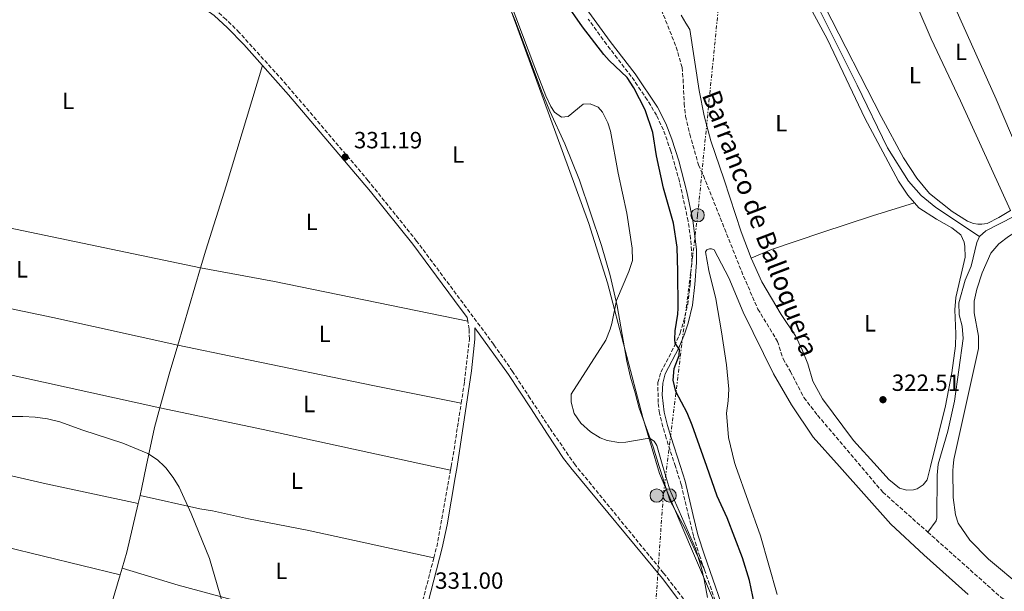
# Model space of a CAD drawing. Units: metres. Extents: x 611451 to 614929, y 4692309 to 4694677.
# Drawn here: x 611945 to 612366, y 4692614 to 4692858 of the extents above; entities that cross this region are included whole.
import ezdxf
from ezdxf.enums import TextEntityAlignment as Align

# ---------------------------------------------------------------- set-up
doc = ezdxf.new("R2010")
doc.units = ezdxf.units.M
doc.header["$MEASUREMENT"] = 0
doc.linetypes.add('DGN Style 3', pattern=[2.435890702152634, 1.739921930109024, -0.6959687720436097])
doc.linetypes.add('DGN Style 7', pattern=[3.4798438602180486, 1.565929737098122, -0.6959687720436097, 0.5219765790327072, -0.6959687720436097])
for name, color, linetype, lineweight in [('Acequia sin especificar', 4, 'Continuous', 0), ('Barranco lineal', 142, 'DGN Style 3', 13), ('Camino', 7, 'DGN Style 3', 0), ('Cota de punto acotado terreno', 7, 'Continuous', 0), ('Curva de nivel directora', 30, 'Continuous', 30), ('Curva de nivel intermedia', 30, 'Continuous', 0), ('Depósito a nivel (sin especificar)', 1, 'Continuous', 0), ('Etiqueta de uso rústico', 92, 'Continuous', 0), ('Límite de municipio', 7, 'Continuous', 0), ('Línea de cambio de uso (parcela vista)', 92, 'Continuous', 0), ('Línea eléctrica', 6, 'DGN Style 7', 0), ('Margen derecho', 7, 'Continuous', 0), ('Poste tendido eléctrico', 7, 'Continuous', 0), ('Punto acotado terreno (símbolo)', 7, 'Continuous', 0), ('Texto de arroyo-regatas y barrancos', 142, 'Continuous', 0)]:
    doc.layers.add(name, color=color, linetype=linetype, lineweight=lineweight)
doc.styles.add('Style-Arial', font='arial.ttf')

# ---------------------------------------------------------------- blocks, each defined once
blk = doc.blocks.new('5PATER')
at = {"layer": 'Punto acotado terreno (símbolo)', "linetype": 'Continuous', "lineweight": 0}
h = blk.add_hatch(color=51, dxfattribs=at)
edge = h.paths.add_edge_path()
edge.add_ellipse((0, 0), major_axis=(-0.1095731443231308, -0.1110710700762829), ratio=0.9994222409660317, start_angle=0, end_angle=360)
blk = doc.blocks.new('5PELE')
at = {"layer": 'Depósito a nivel (sin especificar)', "linetype": 'Continuous', "lineweight": 0}
h = blk.add_hatch(color=9, dxfattribs=at)
edge = h.paths.add_edge_path()
edge.add_arc((-2.000000476837158e-05, 0), 0.2850000000000001, 0, 360)
at = {"layer": 'Depósito a nivel (sin especificar)', "color": 252, "linetype": 'Continuous', "lineweight": 0}
blk.add_circle((-2.000000476837158e-05, 0), 0.2850000000000001, dxfattribs=at)

msp = doc.modelspace()

# ---------------------------------------------------------------- linework, layer by layer
at = {"layer": 'Acequia sin especificar', "color": 4, "linetype": 'Continuous', "lineweight": 0}
for points in [[(612277.2699999996, 4692881.57, 322.7200000000012), (612303.0499999998, 4692829.99, 322.3899999999995), (612316.0800000001, 4692803.199999999, 322.2299999999959), (612325.04, 4692788.99, 322.2299999999959), (612330.4100000003, 4692782.859999999, 322.2299999999959), (612336.6600000003, 4692777.720000001, 322.2299999999959), (612355.4299999997, 4692765.359999999, 321.7400000000052)], [(612376.1200000001, 4692776.99, 321.7400000000052), (612358.0800000001, 4692767.720000001, 321.7400000000052), (612355.4299999997, 4692765.359999999, 321.7400000000052)], [(612355.4299999997, 4692765.359999999, 321.7400000000052), (612354.2000000002, 4692762.74, 321.7400000000052), (612351.8099999996, 4692752.619999999, 321.7400000000052), (612349.2599999999, 4692746.600000001, 321.7400000000052), (612346.5099999999, 4692736.980000001, 321.7400000000052), (612346.6699999999, 4692731.92, 321.7400000000052), (612347.9800000006, 4692727, 321.7400000000052), (612348.3499999996, 4692721.810000001, 321.7400000000052), (612344.6399999997, 4692695.039999999, 321.7400000000052), (612341.7699999996, 4692682.16, 321.7400000000052), (612337.7100000001, 4692668.140000001, 321.7400000000052), (612337.2100000001, 4692663.359999999, 321.7400000000052), (612337.0800000001, 4692645.210000001, 321.7400000000052), (612336.79, 4692643.83, 321.7400000000052), (612333.2400000002, 4692639.08, 321.1499999999942)]]:
    msp.add_polyline3d(points, dxfattribs=at)
at = {"layer": 'Barranco lineal', "color": 142, "linetype": 'DGN Style 3', "lineweight": 13}
for points in [[(612216.7599999999, 4692868.859999999, 322.7899999999936), (612225.8399999999, 4692846.199999999, 322.4600000000065), (612228.29, 4692837.49, 322.3000000000029), (612228.7800000003, 4692832.51, 322.1300000000047), (612229.2100000001, 4692822.08, 321.9700000000012), (612229.8300000001, 4692816.630000001, 321.9700000000012), (612231.6299999999, 4692808.960000001, 322.1300000000047), (612235.3399999999, 4692795.92, 321.9700000000012), (612237.4299999997, 4692791.310000001, 321.9700000000012), (612254.5300000003, 4692748.4, 321.9700000000012), (612260.7100000001, 4692734.33, 321.8099999999977), (612269.0800000001, 4692720.5, 321.8099999999977), (612271.4500000002, 4692713.029999999, 321.8099999999977), (612274.5999999996, 4692707.67, 321.8099999999977), (612280.3600000005, 4692696.480000001, 321.6399999999995), (612286.2300000006, 4692688.939999999, 321.6399999999995), (612314.04, 4692656.130000001, 321.4799999999959), (612333.2400000002, 4692639.08, 321.1499999999942)], [(612333.2400000002, 4692639.08, 321.1499999999942), (612364.4900000002, 4692611.230000001, 320.9900000000052), (612382.5999999996, 4692598.560000001, 320.8300000000018), (612395.2199999997, 4692588.119999999, 320.9900000000052), (612409.4199999999, 4692575.75, 320.9900000000052), (612421.1299999999, 4692567.67, 320.8300000000018), (612429.5599999996, 4692562.92, 320.8300000000018), (612435.7699999996, 4692558.91, 320.8300000000018), (612441.0199999996, 4692554.01, 320.8300000000018), (612445.1799999997, 4692548.109999999, 320.8300000000018), (612447.7400000002, 4692542, 320.8300000000018), (612451.3300000001, 4692530.470000001, 320.8300000000018), (612457.1299999999, 4692514.66, 320.5), (612457.9699999997, 4692509.699999999, 320.3399999999965), (612459.4900000002, 4692504.720000001, 320.3399999999965)]]:
    msp.add_polyline3d(points, dxfattribs=at)
at = {"layer": 'Camino', "color": 7, "linetype": 'DGN Style 3', "lineweight": 0, "elevation": 331.0000000000002, "flags": 128}
msp.add_lwpolyline([(612136.7999999991, 4692729.140000002), (612136.5399999977, 4692730.649999999)], dxfattribs=at)
at = {"layer": 'Camino', "color": 7, "linetype": 'DGN Style 3', "lineweight": 0, "extrusion": (-0.04010596260629436, 0.002907747784841279, 0.9991912013054571), "elevation": -10573.89908517075, "flags": 128}
msp.add_lwpolyline([(-4724646.259555586, 270985.8167306004), (-4724651.783045885, 270986.3936709071), (-4724673.565850816, 270988.134478023)], dxfattribs=at)
at = {"layer": 'Camino', "color": 7, "linetype": 'DGN Style 3', "lineweight": 0, "extrusion": (-0.0007329423675534051, -0.004112621053409741, 0.9999912745337117), "elevation": -19416.49339451607, "flags": 128}
msp.add_lwpolyline([(612129.478418376, 4692625.332204038), (612129.7640450856, 4692626.934873256)], dxfattribs=at)
at = {"layer": 'Camino', "color": 7, "linetype": 'DGN Style 3', "lineweight": 0, "extrusion": (-0.06041748692377769, 0.006144774874588603, 0.998154281168776), "elevation": -7817.238484474179, "flags": 128}
msp.add_lwpolyline([(-4730481.123725588, 133937.7975710545), (-4730486.4843908, 133938.6208987483), (-4730519.07109182, 133941.0908818301)], dxfattribs=at)
at = {"layer": 'Camino', "color": 7, "linetype": 'DGN Style 3', "lineweight": 0, "extrusion": (0.1481684576586605, -0.04649489282896726, 0.9878685808830426), "elevation": -127158.9210135135, "flags": 128}
msp.add_lwpolyline([(4660595.157291768, 811033.6777577722), (4660618.560405492, 811034.3217051241), (4660633.518004824, 811035.0944419467)], dxfattribs=at)
at = {"layer": 'Camino', "color": 7, "linetype": 'DGN Style 3', "lineweight": 0}
for points in [[(612183.184514001, 4692667.102655664, 330.8451269344126), (612182.5899999992, 4692667.830000003, 330.8500000000059), (612171.7499999985, 4692683.52, 330.699999999997), (612163.4499999993, 4692696.160000003, 330.7799999999989), (612155.9300000002, 4692707.61, 330.8500000000059), (612147.8500000022, 4692719.230000001, 330.9199999999984), (612114.9499999981, 4692763.370000001, 331.0700000000072), (612094.2399999968, 4692789.149999999, 331.1399999999993), (612059.3799999993, 4692830.109999999, 331.3600000000006), (612039.190000001, 4692852.440000001, 331.5800000000019), (612033.5199999983, 4692858.04, 331.6399999999995), (612027.9300000002, 4692862.960000002, 331.8899999999994)], [(612225.4508903371, 4692667.102655664, 328.4459935694256), (612221.5199999993, 4692679.230000001, 328.1600000000034), (612220.129999999, 4692684.030000002, 327.979999999996), (612218.6700000016, 4692689.899999999, 327.3300000000019), (612218.0599999991, 4692694.390000002, 326.8399999999966), (612218.0100000022, 4692702.920000004, 325.8600000000007), (612219.2800000019, 4692707.350000001, 325.8600000000007), (612225.1200000001, 4692718.600000003, 325.1399999999995), (612227.4400000002, 4692724.07, 324.5099999999949), (612228.9400000002, 4692728.84, 324.3899999999995), (612230.7100000003, 4692736.300000001, 323.8999999999942), (612231.7899999977, 4692744.969999999, 323.4100000000035), (612232.4400000003, 4692754.300000001, 323.0800000000018), (612232.409999999, 4692759.300000001, 322.9199999999984), (612231.98, 4692764.320000002, 322.9199999999984), (612230.9099999992, 4692771.91, 323.0899999999966), (612227.2300000001, 4692788.79, 323.1600000000036), (612223.5399999976, 4692801.800000001, 323.2500000000001), (612220.329999998, 4692810.82, 323.4100000000035), (612217.4200000021, 4692817.080000003, 323.5800000000019), (612213.4699999981, 4692823.710000004, 323.8999999999942), (612206.6099999984, 4692833.65, 324.4900000000054), (612196.0399999982, 4692847.390000002, 324.3899999999995), (612188.1999999994, 4692858.149999999, 324.5599999999978)], [(612133.9699999995, 4692694.170000004, 331.4199999999981), (612135.3700000008, 4692703.320000002, 331.4499999999971), (612137.4499999996, 4692721.510000004, 331.1600000000036), (612137.379999998, 4692725.780000002, 331.0000000000002), (612136.7999999991, 4692729.140000002, 331.0000000000002)], [(612237.8699999996, 4692622.980000002, 329.5399999999936), (612243.0500000007, 4692608.070000002, 329.7799999999989), (612249.7199999985, 4692584.32, 329.9400000000024), (612243.69, 4692590.080000003, 330.0800000000019), (612231.8999999972, 4692606.670000002, 330.3699999999956), (612220.4100000006, 4692621.560000001, 330.5399999999936), (612183.184514001, 4692667.102655664, 330.8451269344126)], [(612237.8699999996, 4692622.980000002, 329.5399999999936), (612235.9200000005, 4692628.61, 329.4499999999972), (612233.16, 4692637.41, 329.4499999999972), (612231.1599999996, 4692645.640000002, 329.3699999999953), (612227.9799999989, 4692659.300000002, 328.6300000000047), (612225.4508903371, 4692667.102655664, 328.4459935694256)]]:
    msp.add_polyline3d(points, dxfattribs=at)
at = {"layer": 'Curva de nivel directora', "color": 30, "linetype": 'Continuous', "lineweight": 30, "elevation": 325, "flags": 128}
for points in [[(612238.884190027, 4692667.102655664), (612232.6500000004, 4692684.74), (612230.4399999998, 4692690.02), (612225.6799999989, 4692699.050000002), (612224.539999999, 4692703.980000001), (612224.9700000003, 4692708.970000002), (612227.0499999991, 4692714.45), (612227.19, 4692717.100000001), (612225.3799999994, 4692719.77), (612225.2199999985, 4692721.340000001), (612225.3899999983, 4692724.950000001), (612226.479999999, 4692732.180000001), (612226.5899999987, 4692734.760000001), (612226.5700000008, 4692750.420000001), (612226.1799999997, 4692760.730000001), (612224.6900000009, 4692770.939999999), (612220.4100000006, 4692785.880000002), (612217.3599999995, 4692799.789999999), (612215.7799999993, 4692809.670000001), (612212.5000000002, 4692819.41), (612207.7300000006, 4692828.810000001), (612204.8200000002, 4692833.189999999), (612197.12, 4692840.430000001), (612194.8400000001, 4692842.980000002), (612185.7199999985, 4692854.890000001), (612178.2799999998, 4692865.710000002)], [(612259.2600000004, 4692608.100000001), (612257.1799999994, 4692618.350000001), (612254.0799999991, 4692628.100000001), (612247.5199999989, 4692645.100000001), (612243.3599999992, 4692654.439999999), (612238.884190027, 4692667.102655664)]]:
    msp.add_lwpolyline(points, dxfattribs=at)
at = {"layer": 'Curva de nivel intermedia', "color": 30, "linetype": 'Continuous', "lineweight": 0, "flags": 128}
for points, elevation in [([(612220.1268315938, 4692667.102655664), (612217.4700000014, 4692676.019999999), (612216.4100000019, 4692677.859999998), (612214.9000000008, 4692678.899999999), (612213.3499999996, 4692678.980000001), (612204.2700000004, 4692677.470000002), (612201.3199999998, 4692677.289999999), (612196.3300000011, 4692678.16), (612193.4000000006, 4692679.310000001), (612189.1900000018, 4692681.91), (612185.1100000005, 4692685.550000002), (612182.2200000002, 4692689.779999998), (612180.8900000004, 4692694.590000001), (612180.9000000015, 4692697.949999998), (612195.7000000007, 4692721.100000001), (612197.6200000007, 4692725.730000001), (612198.2900000013, 4692728.140000001), (612200.2699999993, 4692737.949999998), (612205.530000001, 4692750.329999999), (612207.1000000001, 4692755.07), (612207.0399999997, 4692760.289999999), (612204.7900000011, 4692775.32), (612201.0700000018, 4692792.399999999), (612197.7200000013, 4692810.319999999), (612196.6300000005, 4692813.859999999), (612194.3300000007, 4692818.369999998), (612192.4400000018, 4692820.489999999), (612188.9900000007, 4692822.009999999), (612186.1200000007, 4692821.800000002), (612179.6100000018, 4692816.58), (612176.8800000004, 4692816.31), (612173.7900000014, 4692818.42), (612172.2699999993, 4692820.850000001), (612170.1700000004, 4692825.330000001), (612165.3600000005, 4692837.51), (612152.0200000008, 4692873.060000001)], 330.0000000000001), ([(611851.3392862687, 4692667.102655664), (611853.1799999992, 4692667.930000001), (611857.0999999997, 4692670.350000001), (611876.6100000007, 4692678.32), (611886.1600000015, 4692681.249999999), (611897.8000000002, 4692683.720000001), (611913.1300000013, 4692685.31), (611929.5100000007, 4692687.61), (611939.54, 4692688.41), (611946.7900000009, 4692688.399999999), (611952.0599999992, 4692688.16), (611957.2800000006, 4692687.369999998), (611962.5199999999, 4692686.170000001), (611972.3400000012, 4692682.619999999), (611989.38, 4692677.039999997), (612000.1800000004, 4692672.640000001), (612004.2000000015, 4692669.960000001), (612007.1812176466, 4692667.102655664)], 330), ([(612007.1812176466, 4692667.102655664), (612007.8100000013, 4692666.499999999), (612011.0099999999, 4692662.41), (612013.4700000008, 4692658.189999999), (612018.680000001, 4692646.970000001), (612026.4000000014, 4692627.789999997), (612033.050000001, 4692605.230000001)], 330.0000000000001), ([(612239.1600000015, 4692611.06), (612237.76, 4692618.749999999), (612236.5500000007, 4692623.59), (612234.0600000008, 4692632.100000001), (612223.1100000007, 4692657.09), (612220.1268315938, 4692667.102655664)], 330.0000000000001)]:
    msp.add_lwpolyline(points, dxfattribs=dict(at, elevation=elevation))
at = {"layer": 'Límite de municipio', "color": 7, "linetype": 'Continuous', "lineweight": 0}
msp.add_polyline3d([(612083.6799999997, 4693122.899999999, 336.21), (612093.3999999985, 4693099.09, 335.87), (612101.0199999996, 4693071.680000001, 335.82), (612108.8999999985, 4693044.41, 335.54), (612109.629999999, 4693041.260000002, 335.45), (612117.3200000003, 4693008.260000002, 335.76), (612126.7600000016, 4692960.82, 335.04), (612133.2899999992, 4692928.07, 333.92), (612133.5799999982, 4692922.830000003, 332.85), (612134.2300000006, 4692911.460000001, 329.9), (612144.2399999984, 4692892.350000001, 326.9), (612155.4899999984, 4692861.199999999, 329.88), (612188.4200000018, 4692770.920000002, 330.58), (612196.5199999996, 4692745.559999999, 330.14), (612211.5599999987, 4692687.949999999, 328.61), (612218.6099999994, 4692664.09, 330.45), (612231.8900000006, 4692632.969999999, 330.1600000000001), (612241.7300000006, 4692609.930000001, 329.81), (612246.5700000003, 4692599.050000001, 329.8400000000001), (612251.5399999992, 4692587.899999999, 329.67), (612264.7699999996, 4692566.690000001, 329.42), (612276.7100000009, 4692539.239999998, 329.38), (612285.2800000012, 4692515.120000001, 329.88), (612310.629999999, 4692443.77, 329.69)], dxfattribs=at)
at = {"layer": 'Línea de cambio de uso (parcela vista)', "color": 92, "linetype": 'Continuous', "lineweight": 0, "extrusion": (0.1907298026343814, 0.9043303143133395, 0.3818492176252122), "elevation": 4360654.971680355, "flags": 128}
msp.add_lwpolyline([(369720.1092025035, -1801273.042443265), (369672.8983903937, -1801273.745735491), (369582.2234690326, -1801274.340828912)], dxfattribs=at)
at = {"layer": 'Línea de cambio de uso (parcela vista)', "color": 92, "linetype": 'Continuous', "lineweight": 0, "extrusion": (-0.004194990687479135, -0.01424566940713883, 0.9998897253978933), "elevation": -69088.28770491065, "flags": 128}
msp.add_lwpolyline([(612008.9585365982, 4692210.871769856), (612018.6605908931, 4692243.815112773)], dxfattribs=at)
at = {"layer": 'Línea de cambio de uso (parcela vista)', "color": 92, "linetype": 'Continuous', "lineweight": 0, "extrusion": (-0.02090584133354936, -0.08609867250529511, 0.996067248929992), "elevation": -416505.285936746, "flags": 128}
msp.add_lwpolyline([(-512543.6676788925, 4686183.349846927), (-512511.6788594662, 4686185.155707304), (-512427.3849283805, 4686188.203096692)], dxfattribs=at)
at = {"layer": 'Línea de cambio de uso (parcela vista)', "color": 92, "linetype": 'Continuous', "lineweight": 0, "extrusion": (0.1655585035458998, 0.7504944047766594, 0.6398035091358675), "elevation": 3623394.431013977, "flags": 128}
msp.add_lwpolyline([(413261.2892961877, -3016023.694543601), (413315.973191441, -3016023.694543601), (413396.6695167406, -3016022.328314113)], dxfattribs=at)
at = {"layer": 'Línea de cambio de uso (parcela vista)', "color": 92, "linetype": 'Continuous', "lineweight": 0, "extrusion": (0.007268401515478248, -0.001607612564593952, 0.9999722925767754), "elevation": -2765.969459134478, "flags": 128}
msp.add_lwpolyline([(611856.9030584622, 4692722.397375148), (611986.7568241698, 4692693.677338037)], dxfattribs=at)
at = {"layer": 'Línea de cambio de uso (parcela vista)', "color": 92, "linetype": 'Continuous', "lineweight": 0, "extrusion": (-0.4014957661303341, 0.1042989537770903, 0.909902675026522), "elevation": 244025.3860319618, "flags": 128}
msp.add_lwpolyline([(-4695817.649399928, -534469.4612414335), (-4695832.594662941, -534469.220174062), (-4695845.586818662, -534468.7621460553)], dxfattribs=at)
at = {"layer": 'Línea de cambio de uso (parcela vista)', "color": 92, "linetype": 'Continuous', "lineweight": 0, "extrusion": (-0.1132518790643723, 0.02413565755433284, 0.9932731154736892), "elevation": 44278.00775599405, "flags": 128}
msp.add_lwpolyline([(-4717160.86726284, -376962.6152087401), (-4717177.827060783, -376962.6152087401), (-4717186.494708329, -376962.0970523489)], dxfattribs=at)
at = {"layer": 'Línea de cambio de uso (parcela vista)', "color": 92, "linetype": 'Continuous', "lineweight": 0, "extrusion": (-0.1925833786926948, -0.8736110483593991, 0.4468952656223805), "elevation": -4217302.309816187, "flags": 128}
msp.add_lwpolyline([(-412570.4686092245, 2107144.092484948), (-412525.4882780425, 2107145.17678505), (-412451.1462003367, 2107145.765213476)], dxfattribs=at)
at = {"layer": 'Línea de cambio de uso (parcela vista)', "color": 92, "linetype": 'Continuous', "lineweight": 0, "extrusion": (-0.1213114692815995, -0.5286058380462794, 0.8401543878384082), "elevation": -2554528.034029596, "flags": 128}
msp.add_lwpolyline([(-453155.6791609586, 3957846.80280915), (-453195.8629533248, 3957846.194342963), (-453228.8240907643, 3957846.194342963)], dxfattribs=at)
at = {"layer": 'Línea de cambio de uso (parcela vista)', "color": 92, "linetype": 'Continuous', "lineweight": 0, "extrusion": (-0.5909472601947034, 0.1259394727673902, 0.7968190414814678), "elevation": 229595.3270012349, "flags": 128}
msp.add_lwpolyline([(-4717148.286821082, -302235.7038107674), (-4717151.733517673, -302235.6376094978), (-4717160.969062828, -302235.6376094979)], dxfattribs=at)
at = {"layer": 'Línea de cambio de uso (parcela vista)', "color": 92, "linetype": 'Continuous', "lineweight": 0, "extrusion": (-0.006923300999291215, 0.00150059159850528, 0.9999749077492533), "elevation": 3135.130023615535, "flags": 128}
msp.add_lwpolyline([(612109.628705158, 4692667.681569427), (612117.023299031, 4692666.078867623)], dxfattribs=at)
at = {"layer": 'Línea de cambio de uso (parcela vista)', "color": 92, "linetype": 'Continuous', "lineweight": 0, "extrusion": (-0.002494907550110241, -0.01095864455663405, 0.9999368397782922), "elevation": -52622.3612030001, "flags": 128}
msp.add_lwpolyline([(611994.9075100234, 4692356.335679205), (611995.6976073668, 4692359.805887586)], dxfattribs=at)
at = {"layer": 'Línea de cambio de uso (parcela vista)', "color": 92, "linetype": 'Continuous', "lineweight": 0, "extrusion": (0.1716374782015454, -0.05113682978234408, 0.9838320998607566), "elevation": -134601.5587196506, "flags": 128}
msp.add_lwpolyline([(4672008.480582351, 741260.2065749469), (4672015.555100001, 741260.206574947), (4672036.870334118, 741261.6024956327)], dxfattribs=at)
at = {"layer": 'Línea de cambio de uso (parcela vista)', "color": 92, "linetype": 'Continuous', "lineweight": 0, "elevation": 329.3800000000047, "flags": 128}
for points in [[(611984.9299999997, 4692609.32), (611988.3600000005, 4692620.83)], [(611988.3600000005, 4692620.83), (611989.2000000002, 4692623.640000001)]]:
    msp.add_lwpolyline(points, dxfattribs=at)
at = {"layer": 'Línea de cambio de uso (parcela vista)', "color": 92, "linetype": 'Continuous', "lineweight": 0}
for points in [[(612317.7699999996, 4692890.380000001, 322.679999999993), (612323.2699999996, 4692876.380000001, 322.679999999993), (612334.7199999997, 4692849.77, 322.679999999993), (612347.2199999997, 4692823.289999999, 322.3500000000058), (612368.54, 4692776.350000001, 322.25)], [(612380.0499999998, 4692782.02, 322.3000000000029), (612371.9000000004, 4692801.939999999, 322.6300000000047), (612362.5099999999, 4692824.01, 322.4700000000012), (612343.2100000001, 4692866.939999999, 322.4700000000012), (612332.8099999996, 4692892.460000001, 322.7400000000052)], [(612368.54, 4692776.350000001, 322.25), (612363.5800000001, 4692773.390000001, 322.25), (612358.5999999996, 4692770.91, 322.4199999999983), (612356.3600000005, 4692770.52, 322.4199999999983), (612354.6500000004, 4692770.52, 322.4199999999983), (612352.75, 4692770.82, 322.5800000000018), (612350.1799999997, 4692771.82, 322.5800000000018), (612343.6500000004, 4692776.029999999, 322.5800000000018), (612334.0499999998, 4692783.609999999, 322.7400000000052), (612328.5599999996, 4692790.279999999, 322.7400000000052), (612322.8300000001, 4692798.859999999, 322.7400000000052), (612313.4199999999, 4692816.619999999, 322.5800000000018), (612289.2599999999, 4692863.470000001, 322.7400000000052), (612280.4900000002, 4692883.529999999, 322.5800000000018)], [(612152.9500000002, 4692867.52, 330.3000000000029), (612157.0800000001, 4692857.57, 329.6499999999942), (612168.2599999999, 4692827.539999999, 329.8099999999977), (612171.8099999996, 4692818.84, 329.9700000000012), (612178.2199999997, 4692804.939999999, 330.3000000000029), (612184.4600000001, 4692789.32, 330.4600000000065), (612193.9400000004, 4692761.439999999, 330.6199999999953), (612197.6399999997, 4692748.630000001, 330.1399999999995), (612200.6299999999, 4692735.699999999, 329.9700000000012), (612204.7400000002, 4692712.100000001, 329.4799999999959), (612206.2999999998, 4692705.24, 328.8300000000018), (612208.2699999996, 4692698.5, 328.179999999993), (612210.0599999996, 4692692, 328.3399999999965), (612211.6699999999, 4692687.33, 328.6699999999983), (612213.4800000006, 4692682.16, 329.4799999999959), (612216.0300000003, 4692675.41, 329.9700000000012), (612218.5788000004, 4692667.102700001, 330.3904999999941)], [(612283.8899999997, 4692861.609999999, 322.75), (612290.4100000003, 4692849.460000001, 322.75), (612306.4400000004, 4692815.859999999, 322.5800000000018), (612320.75, 4692788.880000001, 322.5800000000018), (612324.8099999996, 4692782.970000001, 322.5800000000018), (612327.6500000004, 4692779.689999999, 322.5800000000018)], [(612257.8300000001, 4692756.09, 322.2599999999948), (612253.5, 4692767.230000001, 322.2599999999948), (612246.3300000001, 4692789.449999999, 322.5800000000018), (612240.5599999996, 4692806.140000001, 322.75), (612237.7199999997, 4692816.82, 322.5800000000018), (612235.5999999996, 4692827.730000001, 322.5800000000018), (612231.5700000003, 4692853.67, 322.9100000000035), (612229.8600000005, 4692856.439999999, 322.5800000000018), (612227.8799999999, 4692859.83, 322.5800000000018)], [(612022.6600000003, 4692751.880000001, 330.570000000007), (612024.8899999997, 4692759.460000001, 330.6900000000023), (612033.6299999999, 4692786.980000001, 331.1699999999983), (612049.1500000004, 4692838.32, 331.8300000000018)], [(612344.1317999996, 4692667.102700001, 321.8999999999942), (612344.4000000004, 4692670.039999999, 321.8999999999942), (612354.9000000004, 4692717.51, 321.8999999999942), (612354.9400000004, 4692722.720000001, 321.8999999999942), (612353.0599999996, 4692732.640000001, 321.7400000000052), (612353.0700000003, 4692737.75, 321.7400000000052), (612354.1799999997, 4692742.75, 321.7400000000052), (612356.5199999996, 4692749.83, 321.7400000000052), (612360.2100000001, 4692758.15, 321.7400000000052), (612363.5800000001, 4692762.180000001, 321.7400000000052), (612367.7400000002, 4692765.32, 321.7400000000052), (612375.0700000003, 4692769.91, 321.7400000000052), (612405.1799999997, 4692783.890000001, 321.7400000000052), (612459.5, 4692806.279999999, 322.320000000007)], [(612257.8300000001, 4692756.09, 322.2599999999948), (612266.5599999996, 4692759.74, 322.4199999999983), (612288.0199999996, 4692767.060000001, 322.75), (612309.6299999999, 4692774.180000001, 322.5800000000018), (612327.6500000004, 4692779.689999999, 322.5800000000018)], [(612327.6500000004, 4692779.689999999, 322.5800000000018), (612329.5, 4692777.57, 322.5800000000018), (612337.04, 4692772.680000001, 322.4199999999983), (612343.4800000006, 4692768.949999999, 322.4199999999983), (612347.3300000001, 4692765.949999999, 322.4199999999983), (612348.8499999996, 4692762.890000001, 322.4199999999983), (612349.1600000003, 4692761.02, 322.2599999999948), (612349.1900000004, 4692756.539999999, 322.2599999999948), (612345.2599999999, 4692739.199999999, 322.2599999999948), (612344.8399999999, 4692733.980000001, 322.2599999999948), (612345.2300000006, 4692723.720000001, 322.2599999999948), (612345.04, 4692718.65, 322.2599999999948), (612343.4900000002, 4692707.119999999, 322.2599999999948), (612340.8499999996, 4692692.980000001, 322.2599999999948), (612334.3766000001, 4692667.102700001, 322.1208999999944)], [(612251.2892000005, 4692667.102700001, 322.0712000000058), (612250.6799999997, 4692668.82, 322.0800000000018), (612248.1900000004, 4692679.41, 322.2400000000052), (612247.3399999999, 4692689.890000001, 322.4100000000035), (612248, 4692695.08, 322.4100000000035), (612248.2199999997, 4692700.119999999, 322.4100000000035), (612247.25, 4692710.430000001, 322.0800000000018), (612245.1399999997, 4692724.66, 322.2400000000052), (612242.6900000004, 4692738.67, 322.0800000000018), (612239.7999999998, 4692750.720000001, 321.9199999999983), (612238.3700000001, 4692758.74, 321.9199999999983), (612238.8899999997, 4692759.58, 321.9199999999983), (612240, 4692760, 321.9199999999983), (612240.8899999997, 4692760, 321.9199999999983), (612242.0300000003, 4692759.600000001, 321.75), (612248.2400000002, 4692747.640000001, 321.5899999999965), (612254.3700000001, 4692733.02, 321.5899999999965), (612267.4199999999, 4692706.600000001, 321.5899999999965), (612275.0800000001, 4692693.439999999, 321.5899999999965), (612284.3700000001, 4692679.58, 321.75), (612295.5185000002, 4692667.102700001, 321.75)], [(612311.6319000004, 4692667.102700001, 322.2537000000011), (612301.5899999999, 4692678.210000001, 322.5800000000018), (612288.2800000003, 4692695.960000001, 322.4199999999983), (612284.1600000003, 4692703.57, 322.0899999999965), (612282.0300000003, 4692710.859999999, 322.0899999999965), (612279.6500000004, 4692716.930000001, 322.2599999999948), (612276.75, 4692722.880000001, 322.2599999999948), (612270.6900000004, 4692731.930000001, 322.0899999999965), (612262.3499999996, 4692745.960000001, 322.4199999999983), (612257.8300000001, 4692756.09, 322.2599999999948)], [(612012.9600000001, 4692718.939999999, 330.0599999999977), (612038.9800000006, 4692713.5, 330.0599999999977), (612096.9299999997, 4692701.529999999, 331.5299999999988), (612133.9699999997, 4692694.17, 331.4199999999983)], [(612218.5788000004, 4692667.102700001, 330.3904999999941), (612219, 4692665.730000001, 330.4600000000065), (612223.1500000004, 4692652.67, 330.3000000000029), (612229.5700000003, 4692640.49, 330.1399999999995), (612234.2300000006, 4692630.460000001, 330.1399999999995), (612237.8700000001, 4692622.980000001, 329.5399999999936)], [(612268.9400000004, 4692612.4, 321.9199999999983), (612261.79, 4692637.5, 321.9199999999983), (612251.2892000005, 4692667.102700001, 322.0712000000058)], [(612295.5185000002, 4692667.102700001, 321.75), (612317.5099999999, 4692642.49, 321.75), (612331.5700000003, 4692629.359999999, 321.5899999999965), (612350.5599999996, 4692612.439999999, 321.75)], [(612334.3766000001, 4692667.102700001, 322.1208999999944), (612332.9400000004, 4692661.359999999, 322.0899999999965), (612331.2699999996, 4692659.27, 322.0899999999965), (612328.7300000006, 4692657.529999999, 322.0899999999965), (612327.2100000001, 4692657.07, 322.0899999999965), (612324.3399999999, 4692656.92, 322.0899999999965), (612321.2199999997, 4692657.83, 322.0899999999965), (612316.6699999999, 4692661.529999999, 322.0899999999965), (612311.6319000004, 4692667.102700001, 322.2537000000011)], [(612385.6399999997, 4692607.369999999, 321.5800000000018), (612373.7999999998, 4692615.279999999, 321.5800000000018), (612359.1600000003, 4692627.460000001, 321.5800000000018), (612351.29, 4692635.619999999, 321.7400000000052), (612346.25, 4692642.92, 321.7400000000052), (612345.1600000003, 4692646.480000001, 321.7400000000052), (612344.1299999999, 4692653.83, 321.7400000000052), (612343.9699999997, 4692665.33, 321.8999999999942), (612344.1317999996, 4692667.102700001, 321.8999999999942)], [(611996.7800000003, 4692654.710000001, 329.6699999999983), (612022.2699999996, 4692649.039999999, 329.6699999999983), (612027.7800000003, 4692648.15, 329.6699999999983), (612043.1799999997, 4692644.699999999, 329.9900000000052), (612068.1100000005, 4692639.83, 330.4799999999959), (612122.29, 4692628.08, 331.1199999999953)], [(611857.8399999999, 4692651.33, 329.8899999999995), (611886.4900000002, 4692644.9, 329.2400000000052), (611893.2000000002, 4692644.039999999, 329.2400000000052), (611922.6799999997, 4692636.710000001, 328.9100000000035), (611988.3600000005, 4692620.83, 329.3800000000047)], [(611989.2000000002, 4692623.640000001, 329.3800000000047), (612013.0700000003, 4692616.390000001, 329.8699999999953), (612041.5, 4692608.689999999, 329.7100000000065), (612112.1399999997, 4692591.060000001, 330.8999999999942)]]:
    msp.add_polyline3d(points, dxfattribs=at)
at = {"layer": 'Línea eléctrica', "color": 6, "linetype": 'DGN Style 7', "lineweight": 0}
msp.add_polyline3d([(612253.7199999997, 4692952, 323.0599999999977), (612244.8099999981, 4692872.749999999, 322.6600000000035), (612234.9699999989, 4692774.390000001, 322.820000000007), (612220.2700000004, 4692654.63, 330.3500000000058), (612215.8900000015, 4692591.250000001, 330.4400000000023), (612209.5700000004, 4692523.070000002, 330.7400000000052), (612095.7800000019, 4692547.609999998, 330.6100000000006)], dxfattribs=at)
at = {"layer": 'Margen derecho', "color": 7, "linetype": 'Continuous', "lineweight": 0}
for points in [[(611887.6399999991, 4692779.850000001, 331.770000000004), (611906.8799999995, 4692862.16, 334.429999999993), (611908.9200000003, 4692871.940000001, 334.7200000000012), (611911.379999999, 4692886.260000002, 335.1300000000046), (611923.449999999, 4692882.739999999, 334.270000000004), (611942.2100000011, 4692878.530000002, 333.320000000007), (611955.5500000005, 4692875.91, 332.8899999999994), (611975.3099999975, 4692872.84, 332.6199999999953), (612002.7600000021, 4692869.070000002, 332.1499999999942), (612012.4499999994, 4692867.440000001, 332.0700000000071), (612017.2699999984, 4692866.120000003, 332.0700000000071), (612022.6900000009, 4692863.82, 332.0700000000071), (612028.48, 4692859.75, 331.7799999999988), (612034.1700000009, 4692854.45, 331.5800000000019), (612041.1700000014, 4692847.300000001, 331.5899999999965), (612049.1499999987, 4692838.320000002, 331.479999999996)], [(612227.6132569354, 4692667.102655664, 328.4545069214941), (612223.4499999982, 4692679.82, 328.1600000000034), (612222.079999998, 4692684.550000003, 327.979999999996), (612220.6599999988, 4692690.280000002, 327.3300000000019), (612219.8599999985, 4692697.670000004, 326.4600000000065), (612220.0300000006, 4692702.640000002, 325.8600000000007), (612221.1599999993, 4692706.600000002, 325.8600000000007), (612226.9499999986, 4692717.739999998, 325.1399999999995), (612229.3999999983, 4692723.530000002, 324.5), (612230.8899999991, 4692728.300000002, 324.3899999999995), (612232.6999999996, 4692735.940000001, 323.8999999999942), (612233.7999999993, 4692744.770000001, 323.4100000000035), (612234.4600000009, 4692754.239999998, 323.0800000000018), (612234.4200000007, 4692759.559999999, 322.9199999999984), (612232.8899999997, 4692772.27, 323.0899999999966), (612230.3799999994, 4692784.420000004, 323.1399999999996), (612226.9200000018, 4692797.63, 323.2100000000066), (612223.9600000001, 4692806.899999999, 323.320000000007), (612221.3899999995, 4692813.52, 323.4499999999971), (612217.7899999988, 4692820.550000002, 323.679999999993), (612208.2399999978, 4692834.840000002, 324.4900000000054), (612197.6499999977, 4692848.600000001, 324.3899999999995), (612186.170000002, 4692864.230000001, 324.6000000000059)], [(612049.1499999987, 4692838.320000002, 331.479999999996), (612060.2499999988, 4692825.850000001, 331.3300000000017), (612095.3000000007, 4692784.539999999, 331.1300000000047), (612113.2600000005, 4692762.07, 331.0700000000072), (612131.1799999999, 4692738.020000001, 331.0200000000042), (612136.5399999977, 4692730.649999999, 331.0000000000002)], [(612132.1878164866, 4692667.102655664, 331.3225305564441), (612138.4299999987, 4692707.95, 331.429999999993), (612139.8599999992, 4692721.390000001, 331.1600000000036), (612139.7399999985, 4692726.239999998, 331.0000000000002), (612154.170000001, 4692706.399999999, 330.8500000000059), (612163.5100000018, 4692692.170000002, 330.7599999999949), (612170.879999999, 4692680.949999999, 330.6900000000024), (612177.7099999997, 4692670.530000002, 330.8500000000059), (612180.3258320726, 4692667.102655664, 330.8500000000059)], [(612113.4899999985, 4692586.960000002, 330.8800000000048), (612119.8099999973, 4692609.190000001, 330.9799999999959), (612125.8999999982, 4692632.330000003, 331.1699999999983), (612127.9600000012, 4692642.120000003, 331.2200000000012), (612131.4599999993, 4692662.340000002, 331.3099999999977), (612132.1878164866, 4692667.102655664, 331.3225305564441)], [(612180.3258320726, 4692667.102655664, 330.8500000000059), (612180.7399999984, 4692666.559999999, 330.8500000000059), (612219.9200000011, 4692619.230000001, 330.5200000000041), (612227.3399999996, 4692609.41, 330.1999999999972), (612243.4599999997, 4692586.940000002, 330.0399999999937), (612246.4899999985, 4692583.770000001, 330.0399999999937), (612251.4799999996, 4692579.720000001, 329.9400000000024)], [(612285.1099999979, 4692511.63, 329.9400000000024), (612282.7199999985, 4692520.11, 329.9400000000024), (612279.9099999989, 4692528.489999999, 329.7400000000054), (612276.2399999987, 4692537.890000001, 329.6100000000006), (612272.9499999986, 4692545.31, 329.7799999999989), (612266.5, 4692558.480000001, 330.0299999999988), (612255.6799999995, 4692576.059999999, 329.9400000000024), (612253.3900000007, 4692580.510000002, 329.9400000000024), (612251.6299999994, 4692584.960000002, 329.9400000000024), (612244.9699999986, 4692608.680000002, 329.7799999999989), (612237.8399999985, 4692629.239999998, 329.4499999999972), (612235.1099999992, 4692637.950000001, 329.4499999999972), (612233.1199999999, 4692646.109999999, 329.3699999999953), (612229.6700000009, 4692660.820000002, 328.6000000000058), (612227.6132569354, 4692667.102655664, 328.4545069214941)]]:
    msp.add_polyline3d(points, dxfattribs=at)

# ---------------------------------------------------------------- block references
at = {"layer": 'Poste tendido eléctrico', "color": 7, "linetype": 'Continuous', "lineweight": 0, "xscale": 10, "yscale": 10, "zscale": 10}
for p in [(612234.9699999989, 4692774.390000001, 322.820000000007), (612217.4800000007, 4692654.680000001, 330.3800000000047), (612222.9699999981, 4692654.719999999, 330.1999999999971)]:
    msp.add_blockref('5PELE', p, dxfattribs=at)
at = {"layer": 'Punto acotado terreno (símbolo)', "color": 7, "linetype": 'Continuous', "lineweight": 0, "xscale": 10, "yscale": 10, "zscale": 10}
for p in [(612084.3999999977, 4692799.210000004, 331.1900000000028), (612314.1299999994, 4692695.609999999, 322.5099999999952)]:
    msp.add_blockref('5PATER', p, dxfattribs=at)

# ---------------------------------------------------------------- texts
at = {"layer": 'Cota de punto acotado terreno', "color": 7, "linetype": 'Continuous', "lineweight": 0, "style": 'Style-Arial'}
for s, p in [('331.19', (612088.1499999987, 4692802.96, 331.1900000000023)), ('322.51', (612317.8799999984, 4692699.359999999, 322.5099999999948)), ('331.00', (612122.8400000009, 4692614.850000002, 331))]:
    msp.add_text(s, height=7.000000000000002, dxfattribs=at).set_placement(p)
at = {"layer": 'Etiqueta de uso rústico', "color": 92, "linetype": 'Continuous', "lineweight": 0, "style": 'Style-Arial'}
for p in [(612347.4814203798, 4692844.17001, 322.5599999999977), (612327.7914203779, 4692834.180009998, 322.6100000000006), (611966.1314203768, 4692823.220009997, 331.8699999999953), (612270.681420379, 4692813.740009997, 322.6900000000023), (612132.65142038, 4692800.32001, 330.6000000000058), (612070.1314203775, 4692771.530010001, 331), (611946.4014203812, 4692751.270009998, 330.6199999999953), (612308.6014203812, 4692728.220009997, 322.2599999999948), (612075.6714203806, 4692723.760010001, 331.1000000000058), (612069.01142038, 4692693.760009999, 330.9900000000052), (612063.7814203795, 4692661.010009999, 330.6499999999942), (612057.1414203789, 4692622.460010001, 330.1000000000058)]:
    msp.add_text('L', height=7.000000000000002, dxfattribs=at).set_placement(p, align=Align.MIDDLE_CENTER)
at = {"layer": 'Texto de arroyo-regatas y barrancos', "color": 142, "linetype": 'Continuous', "lineweight": 0, "style": 'Style-Arial'}
msp.add_text('Barranco de Balloquera', height=8, rotation=290.80196, dxfattribs=at).set_placement((612236.670000002, 4692825.809999999, 322.5800000000018))

doc.saveas('drawing.dxf')
